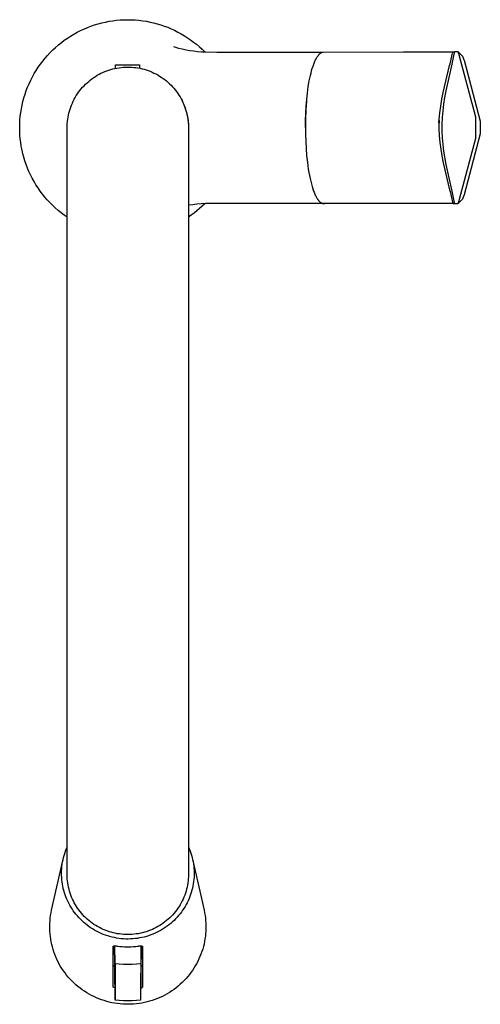
# Model space of a CAD drawing. Units: millimetres. Extents: x -295 to 180, y -379 to 461.
# Drawn here: x 73 to 180, y -379 to -151 of the extents above; entities that cross this region are included whole.
import ezdxf

# ---------------------------------------------------------------- set-up
doc = ezdxf.new("R2010")
doc.units = ezdxf.units.MM
doc.header["$MEASUREMENT"] = 0
doc.layers.add('Default', color=7, linetype='Continuous', true_color=0x000000)

msp = doc.modelspace()

# ---------------------------------------------------------------- linework, layer by layer
at = {"layer": 'Default', "color": 7, "true_color": 0xffffff}
for p, q in [((90.65, -152.52), (91.49, -152.27)), ((91.49, -152.27), (92.33, -152.04)), ((92.33, -152.04), (93.18, -151.85)), ((93.18, -151.85), (94.03, -151.68)), ((94.03, -151.68), (94.89, -151.55)), ((94.89, -151.55), (95.75, -151.44)), ((95.75, -151.44), (96.62, -151.37)), ((96.62, -151.37), (97.49, -151.32)), ((97.49, -151.32), (98.36, -151.3)), ((98.36, -151.3), (99.22, -151.32)), ((99.22, -151.32), (100.08, -151.36)), ((100.08, -151.36), (100.93, -151.44)), ((100.93, -151.44), (101.79, -151.54)), ((101.79, -151.54), (102.64, -151.67)), ((102.64, -151.67), (103.48, -151.84)), ((103.48, -151.84), (104.32, -152.03)), ((104.32, -152.03), (105.15, -152.25)), ((105.15, -152.25), (105.97, -152.49)), ((85.14, -155.09), (85.89, -154.64)), ((85.89, -154.64), (86.65, -154.22)), ((86.65, -154.22), (87.43, -153.83)), ((87.43, -153.83), (88.22, -153.46)), ((88.22, -153.46), (89.02, -153.12)), ((89.02, -153.12), (89.83, -152.81)), ((89.83, -152.81), (90.65, -152.52)), ((105.97, -152.49), (106.78, -152.77)), ((106.78, -152.77), (107.59, -153.07)), ((107.59, -153.07), (108.38, -153.4)), ((108.38, -153.4), (109.16, -153.76)), ((109.16, -153.76), (109.93, -154.15)), ((109.93, -154.15), (110.68, -154.56)), ((110.68, -154.56), (111.42, -155)), ((82.33, -157.13), (83.01, -156.59)), ((83.01, -156.59), (83.7, -156.06)), ((83.7, -156.06), (84.41, -155.56)), ((84.41, -155.56), (85.14, -155.09)), ((111.42, -155), (112.15, -155.46)), ((112.15, -155.46), (112.86, -155.95)), ((112.86, -155.95), (113.55, -156.46)), ((113.55, -156.46), (114.22, -156.99)), ((79.82, -159.55), (80.42, -158.91)), ((80.42, -158.91), (81.03, -158.3)), ((81.03, -158.3), (81.67, -157.7)), ((81.67, -157.7), (82.33, -157.13)), ((108.9, -157.5), (110.04, -157.85)), ((110.04, -157.85), (110.92, -158.06)), ((110.92, -158.06), (111.8, -158.25)), ((111.8, -158.25), (112.69, -158.4)), ((112.69, -158.4), (113.58, -158.53)), ((113.58, -158.53), (114.48, -158.63)), ((114.22, -156.99), (114.87, -157.55)), ((114.48, -158.63), (115.38, -158.7)), ((114.87, -157.55), (115.51, -158.13)), ((115.38, -158.7), (116.28, -158.73)), ((115.51, -158.13), (116.12, -158.73)), ((116.28, -158.73), (116.36, -158.74)), ((116.36, -158.74), (118.91, -158.77)), ((118.91, -158.77), (143.37, -158.77)), ((142.57, -159.25), (142.62, -159.21)), ((142.62, -159.21), (142.66, -159.16)), ((142.66, -159.16), (142.71, -159.12)), ((142.71, -159.12), (142.76, -159.08)), ((142.76, -159.08), (142.81, -159.04)), ((142.81, -159.04), (142.86, -159)), ((142.86, -159), (142.88, -158.98)), ((142.88, -158.98), (142.91, -158.97)), ((142.91, -158.97), (142.94, -158.95)), ((142.94, -158.95), (142.96, -158.93)), ((142.96, -158.93), (142.99, -158.92)), ((142.99, -158.92), (143.01, -158.9)), ((143.01, -158.9), (143.04, -158.89)), ((143.04, -158.89), (143.06, -158.88)), ((143.06, -158.88), (143.08, -158.87)), ((143.08, -158.87), (143.11, -158.85)), ((143.11, -158.85), (143.13, -158.84)), ((143.13, -158.84), (143.16, -158.83)), ((143.16, -158.83), (143.18, -158.82)), ((143.18, -158.82), (143.21, -158.81)), ((143.21, -158.81), (143.23, -158.8)), ((143.23, -158.8), (143.26, -158.79)), ((143.26, -158.79), (143.29, -158.79)), ((143.29, -158.79), (143.31, -158.78)), ((143.31, -158.78), (143.34, -158.77)), ((143.34, -158.77), (143.37, -158.77)), ((143.37, -158.77), (162.02, -158.75)), ((162.02, -158.75), (173.45, -158.74)), ((173.27, -159.38), (173.35, -159.02)), ((173.35, -159.02), (173.45, -158.74)), ((173.45, -158.74), (173.8, -158.74)), ((173.7, -158.98), (173.57, -159.62)), ((173.8, -158.74), (173.7, -158.98)), ((174.6, -158.74), (173.8, -158.74)), ((174.92, -159.62), (174.6, -158.74)), ((174.6, -158.74), (174.64, -158.76)), ((174.64, -158.76), (175.66, -159.71)), ((78.18, -161.58), (78.7, -160.88)), ((78.7, -160.88), (79.25, -160.21)), ((79.25, -160.21), (79.82, -159.55)), ((141.27, -161.57), (141.36, -161.34)), ((141.36, -161.34), (141.45, -161.12)), ((141.45, -161.12), (141.53, -160.92)), ((141.53, -160.92), (141.62, -160.73)), ((141.62, -160.73), (141.71, -160.54)), ((141.71, -160.54), (141.81, -160.35)), ((141.81, -160.35), (141.9, -160.19)), ((141.9, -160.19), (141.99, -160.03)), ((141.99, -160.03), (142.08, -159.88)), ((142.08, -159.88), (142.13, -159.8)), ((142.13, -159.8), (142.19, -159.73)), ((142.19, -159.73), (142.27, -159.6)), ((142.27, -159.6), (142.32, -159.54)), ((142.32, -159.54), (142.37, -159.48)), ((142.37, -159.48), (142.42, -159.42)), ((142.42, -159.42), (142.47, -159.36)), ((142.47, -159.36), (142.52, -159.31)), ((142.52, -159.31), (142.57, -159.25)), ((172.64, -161.89), (172.74, -161.48)), ((172.74, -161.48), (173.18, -159.73)), ((173.41, -160.42), (173.15, -161.59)), ((173.18, -159.73), (173.27, -159.38)), ((173.57, -159.62), (173.41, -160.42)), ((174.95, -159.75), (174.92, -159.62)), ((178.67, -173.79), (174.95, -159.75)), ((175.66, -159.71), (175.96, -160.55)), ((175.96, -160.55), (175.99, -160.68)), ((175.99, -160.68), (179.67, -174.77)), ((76.33, -164.52), (76.76, -163.76)), ((76.76, -163.76), (77.2, -163.02)), ((77.2, -163.02), (77.68, -162.29)), ((77.68, -162.29), (78.18, -161.58)), ((91.73, -163.91), (92.16, -163.69)), ((92.16, -163.69), (92.6, -163.48)), ((92.6, -163.48), (93.05, -163.29)), ((93.05, -163.29), (93.51, -163.11)), ((93.51, -163.11), (93.97, -162.95)), ((93.97, -162.95), (94.43, -162.81)), ((94.43, -162.81), (94.9, -162.68)), ((94.9, -162.68), (95.37, -162.57)), ((95.37, -162.57), (95.85, -162.47)), ((95.55, -162.53), (95.55, -161.76)), ((95.55, -161.76), (101.03, -161.76)), ((95.85, -162.47), (96.33, -162.4)), ((96.33, -162.4), (96.81, -162.33)), ((96.81, -162.33), (97.3, -162.29)), ((97.3, -162.29), (97.79, -162.26)), ((97.79, -162.26), (98.27, -162.25)), ((98.27, -162.25), (98.76, -162.25)), ((98.76, -162.25), (99.25, -162.28)), ((99.25, -162.28), (99.73, -162.32)), ((99.73, -162.32), (100.22, -162.37)), ((100.22, -162.37), (100.7, -162.45)), ((100.7, -162.45), (101.18, -162.54)), ((101.03, -161.76), (101.03, -162.51)), ((101.18, -162.54), (101.65, -162.64)), ((101.65, -162.64), (102.12, -162.77)), ((102.12, -162.77), (102.59, -162.91)), ((102.59, -162.91), (103.05, -163.06)), ((103.05, -163.06), (103.51, -163.23)), ((103.51, -163.23), (103.95, -163.42)), ((103.95, -163.42), (104.4, -163.62)), ((104.4, -163.62), (104.83, -163.84)), ((140.52, -164.16), (140.65, -163.62)), ((140.65, -163.62), (140.79, -163.08)), ((140.79, -163.08), (140.94, -162.55)), ((140.94, -162.55), (141.11, -162.03)), ((141.11, -162.03), (141.27, -161.57)), ((171.19, -168.12), (172.64, -161.89)), ((173.15, -161.59), (171.79, -167.74)), ((75.57, -166.09), (75.94, -165.3)), ((75.94, -165.3), (76.33, -164.52)), ((88.6, -166.21), (88.95, -165.87)), ((88.95, -165.87), (89.32, -165.55)), ((89.32, -165.55), (89.7, -165.24)), ((89.7, -165.24), (90.08, -164.95)), ((90.08, -164.95), (90.48, -164.67)), ((90.48, -164.67), (90.89, -164.4)), ((90.89, -164.4), (91.31, -164.15)), ((91.31, -164.15), (91.73, -163.91)), ((104.83, -163.84), (105.26, -164.07)), ((105.26, -164.07), (105.68, -164.32)), ((105.68, -164.32), (106.09, -164.58)), ((106.09, -164.58), (106.49, -164.86)), ((106.49, -164.86), (106.88, -165.15)), ((106.88, -165.15), (107.26, -165.45)), ((107.26, -165.45), (107.63, -165.77)), ((107.63, -165.77), (107.99, -166.1)), ((140.02, -166.77), (140.24, -165.46)), ((140.24, -165.46), (140.37, -164.81)), ((140.37, -164.81), (140.52, -164.16)), ((74.63, -168.52), (74.91, -167.7)), ((74.91, -167.7), (75.23, -166.89)), ((75.23, -166.89), (75.57, -166.09)), ((86.73, -168.44), (87.01, -168.05)), ((87.01, -168.05), (87.3, -167.66)), ((87.3, -167.66), (87.6, -167.28)), ((87.6, -167.28), (87.92, -166.91)), ((87.92, -166.91), (88.25, -166.55)), ((88.25, -166.55), (88.6, -166.21)), ((107.99, -166.1), (108.34, -166.44)), ((108.34, -166.44), (108.67, -166.79)), ((108.67, -166.79), (109, -167.16)), ((109, -167.16), (109.31, -167.53)), ((109.31, -167.53), (109.6, -167.92)), ((109.6, -167.92), (109.89, -168.32)), ((109.89, -168.32), (110.15, -168.72)), ((139.65, -169.73), (139.81, -168.25)), ((139.81, -168.25), (140.02, -166.77)), ((170.88, -169.69), (171.19, -168.12)), ((171.79, -167.74), (171.5, -169.27)), ((73.95, -171.04), (74.15, -170.2)), ((74.15, -170.2), (74.37, -169.36)), ((74.37, -169.36), (74.63, -168.52)), ((85.36, -171.02), (85.55, -170.57)), ((85.55, -170.57), (85.76, -170.13)), ((85.76, -170.13), (85.98, -169.7)), ((85.98, -169.7), (86.21, -169.27)), ((86.21, -169.27), (86.46, -168.85)), ((86.46, -168.85), (86.73, -168.44)), ((110.15, -168.72), (110.41, -169.14)), ((110.41, -169.14), (110.65, -169.56)), ((110.65, -169.56), (110.87, -169.99)), ((110.8, -169.84), (111.01, -170.27)), ((110.87, -169.99), (111.08, -170.43)), ((111.01, -170.27), (111.21, -170.71)), ((111.08, -170.43), (111.28, -170.88)), ((139.61, -170.12), (139.46, -172.16)), ((139.52, -171.32), (139.65, -169.73)), ((170.62, -171.27), (170.88, -169.69)), ((171.5, -169.27), (171.26, -170.8)), ((73.54, -173.62), (73.65, -172.76)), ((73.65, -172.76), (73.78, -171.9)), ((73.78, -171.9), (73.95, -171.04)), ((84.76, -172.87), (84.89, -172.4)), ((84.89, -172.4), (85.03, -171.94)), ((85.03, -171.94), (85.19, -171.48)), ((85.19, -171.48), (85.36, -171.02)), ((111.21, -170.71), (111.39, -171.15)), ((111.28, -170.88), (111.46, -171.33)), ((111.39, -171.15), (111.56, -171.6)), ((111.46, -171.33), (111.62, -171.79)), ((111.56, -171.6), (111.71, -172.06)), ((111.62, -171.79), (111.77, -172.25)), ((111.71, -172.06), (111.85, -172.52)), ((111.77, -172.25), (111.9, -172.72)), ((111.85, -172.52), (111.97, -172.99)), ((111.9, -172.72), (112.01, -173.2)), ((139.46, -172.16), (139.37, -174.21)), ((139.42, -172.92), (139.52, -171.32)), ((170.24, -174.4), (170.4, -172.83)), ((170.4, -172.83), (170.62, -171.27)), ((171.06, -172.33), (170.9, -173.87)), ((171.26, -170.8), (171.06, -172.33)), ((73.42, -175.36), (73.46, -174.49)), ((73.46, -174.49), (73.54, -173.62)), ((84.38, -175.28), (84.43, -174.79)), ((84.43, -174.79), (84.49, -174.31)), ((84.49, -174.31), (84.56, -173.83)), ((84.56, -173.83), (84.65, -173.35)), ((84.65, -173.35), (84.76, -172.87)), ((111.97, -172.99), (112.08, -173.46)), ((112.01, -173.2), (112.11, -173.67)), ((112.08, -173.46), (112.16, -173.93)), ((112.11, -173.67), (112.19, -174.15)), ((112.16, -173.93), (112.24, -174.4)), ((112.19, -174.15), (112.26, -174.64)), ((112.24, -174.4), (112.29, -174.88)), ((112.26, -174.64), (112.3, -175.12)), ((112.29, -174.88), (112.33, -175.36)), ((112.3, -175.12), (112.34, -175.61)), ((139.37, -174.21), (139.34, -176.27)), ((139.35, -176.24), (139.37, -174.58)), ((139.37, -174.58), (139.42, -172.92)), ((170.18, -175.1), (170.23, -174.46)), ((170.21, -174.81), (170.18, -175.52)), ((170.23, -174.54), (170.21, -174.81)), ((170.23, -174.46), (170.24, -174.4)), ((170.9, -174.04), (170.87, -175.29)), ((170.9, -173.87), (170.9, -174.04)), ((178.69, -173.87), (178.67, -173.79)), ((178.72, -174.22), (178.69, -173.87)), ((178.73, -176.24), (178.72, -174.22)), ((179.67, -174.77), (179.69, -174.84)), ((179.69, -174.84), (179.7, -174.87)), ((179.7, -174.87), (179.7, -174.9)), ((179.7, -174.9), (179.71, -174.93)), ((179.71, -174.93), (179.71, -174.96)), ((179.71, -174.96), (179.72, -174.99)), ((179.72, -174.99), (179.72, -175.02)), ((179.72, -175.02), (179.73, -176.24)), ((73.4, -176.23), (73.42, -175.36)), ((73.41, -177.1), (73.4, -176.23)), ((73.46, -177.97), (73.41, -177.1)), ((84.35, -176.25), (84.36, -175.76)), ((84.35, -348.79), (84.35, -176.25)), ((84.36, -175.76), (84.38, -175.28)), ((112.33, -175.36), (112.35, -175.84)), ((112.34, -175.61), (112.35, -176.09)), ((112.35, -175.84), (112.36, -176.32)), ((112.35, -176.09), (112.35, -348.79)), ((112.36, -176.32), (112.35, -176.8)), ((139.34, -176.27), (139.36, -177.84)), ((170.18, -175.52), (170.17, -176.24)), ((170.17, -176.24), (170.19, -176.97)), ((170.19, -176.97), (170.21, -177.67)), ((170.87, -175.29), (170.85, -176.24)), ((170.85, -176.24), (170.87, -177.19)), ((170.87, -177.19), (170.9, -178.44)), ((178.72, -178.26), (178.73, -176.24)), ((179.73, -176.24), (179.72, -177.46)), ((73.53, -178.84), (73.46, -177.97)), ((73.64, -179.7), (73.53, -178.84)), ((139.36, -177.84), (139.42, -179.45)), ((139.42, -179.45), (139.51, -181.08)), ((170.21, -177.67), (170.22, -177.85)), ((170.22, -177.85), (170.23, -177.96)), ((170.23, -177.96), (170.24, -178.07)), ((170.24, -178.07), (170.4, -179.65)), ((170.4, -179.65), (170.62, -181.21)), ((170.9, -178.44), (170.9, -178.53)), ((170.9, -178.53), (170.9, -178.61)), ((170.9, -178.61), (171.06, -180.15)), ((174.95, -192.73), (178.67, -178.69)), ((179.67, -177.71), (175.99, -191.8)), ((178.67, -178.69), (178.69, -178.61)), ((178.69, -178.61), (178.72, -178.26)), ((179.69, -177.64), (179.67, -177.71)), ((179.7, -177.6), (179.69, -177.64)), ((179.71, -177.56), (179.7, -177.6)), ((179.72, -177.46), (179.71, -177.49)), ((179.71, -177.49), (179.71, -177.53)), ((179.71, -177.53), (179.71, -177.56)), ((73.77, -180.56), (73.64, -179.7)), ((73.94, -181.41), (73.77, -180.56)), ((74.13, -182.26), (73.94, -181.41)), ((139.51, -181.08), (139.64, -182.71)), ((170.62, -181.21), (170.88, -182.79)), ((171.06, -180.15), (171.26, -181.67)), ((171.26, -181.67), (171.79, -184.74)), ((74.35, -183.1), (74.13, -182.26)), ((74.61, -183.94), (74.35, -183.1)), ((74.89, -184.76), (74.61, -183.94)), ((139.64, -182.71), (139.82, -184.3)), ((170.88, -182.79), (171.19, -184.36)), ((75.2, -185.57), (74.89, -184.76)), ((75.54, -186.38), (75.2, -185.57)), ((75.9, -187.16), (75.54, -186.38)), ((139.82, -184.3), (140.03, -185.84)), ((140.03, -185.84), (140.16, -186.58)), ((171.19, -184.36), (172.64, -190.59)), ((171.79, -184.74), (173.15, -190.89)), ((76.3, -187.94), (75.9, -187.16)), ((76.72, -188.7), (76.3, -187.94)), ((77.16, -189.45), (76.72, -188.7)), ((140.16, -186.58), (140.29, -187.3)), ((140.29, -187.3), (140.43, -187.98)), ((140.43, -187.98), (140.58, -188.64)), ((140.58, -188.64), (140.74, -189.26)), ((77.64, -190.18), (77.16, -189.45)), ((78.13, -190.9), (77.64, -190.18)), ((78.66, -191.59), (78.13, -190.9)), ((140.74, -189.26), (140.91, -189.85)), ((140.91, -189.85), (141.08, -190.4)), ((141.08, -190.4), (141.26, -190.91)), ((141.26, -190.91), (141.35, -191.15)), ((172.64, -190.59), (172.74, -191)), ((172.74, -191), (173.18, -192.75)), ((173.15, -190.89), (173.41, -192.06)), ((79.2, -192.27), (78.66, -191.59)), ((79.77, -192.93), (79.2, -192.27)), ((80.36, -193.57), (79.77, -192.93)), ((141.35, -191.15), (141.45, -191.38)), ((141.45, -191.38), (141.54, -191.6)), ((141.54, -191.6), (141.63, -191.81)), ((141.63, -191.81), (141.73, -192.01)), ((141.73, -192.01), (141.83, -192.2)), ((141.83, -192.2), (141.92, -192.37)), ((141.92, -192.37), (142.02, -192.54)), ((142.02, -192.54), (142.12, -192.69)), ((142.12, -192.69), (142.17, -192.77)), ((142.17, -192.77), (142.22, -192.84)), ((142.22, -192.84), (142.27, -192.9)), ((142.27, -192.9), (142.31, -192.97)), ((142.31, -192.97), (142.36, -193.03)), ((142.36, -193.03), (142.41, -193.09)), ((142.41, -193.09), (142.46, -193.15)), ((142.46, -193.15), (142.51, -193.2)), ((142.51, -193.2), (142.56, -193.25)), ((142.56, -193.25), (142.61, -193.3)), ((142.61, -193.3), (142.66, -193.35)), ((173.18, -192.75), (173.27, -193.1)), ((173.27, -193.1), (173.35, -193.46)), ((173.41, -192.06), (173.57, -192.86)), ((173.57, -192.86), (173.7, -193.5)), ((175.66, -192.77), (174.6, -193.74)), ((174.6, -193.74), (174.92, -192.86)), ((174.92, -192.86), (174.95, -192.73)), ((175.96, -191.93), (175.66, -192.77)), ((175.99, -191.8), (175.96, -191.93)), ((80.98, -194.18), (80.36, -193.57)), ((81.61, -194.78), (80.98, -194.18)), ((82.27, -195.35), (81.61, -194.78)), ((82.94, -195.9), (82.27, -195.35)), ((113.33, -194.04), (112.35, -194.19)), ((114.31, -193.93), (113.33, -194.04)), ((114.31, -195.47), (113.68, -195.98)), ((115.29, -193.85), (114.31, -193.93)), ((114.93, -194.93), (114.31, -195.47)), ((115.54, -194.38), (114.93, -194.93)), ((116.28, -193.8), (115.29, -193.85)), ((116.12, -193.81), (115.54, -194.38)), ((116.36, -193.8), (116.28, -193.8)), ((118.91, -193.77), (116.36, -193.8)), ((143.58, -193.77), (118.91, -193.77)), ((142.66, -193.35), (142.71, -193.39)), ((142.71, -193.39), (142.76, -193.44)), ((142.76, -193.44), (142.81, -193.47)), ((142.81, -193.47), (142.86, -193.51)), ((142.86, -193.51), (142.91, -193.54)), ((142.91, -193.54), (142.93, -193.56)), ((142.93, -193.56), (142.95, -193.58)), ((142.95, -193.58), (142.98, -193.59)), ((142.98, -193.59), (143, -193.6)), ((143, -193.6), (143.03, -193.62)), ((143.03, -193.62), (143.05, -193.63)), ((143.05, -193.63), (143.08, -193.64)), ((143.08, -193.64), (143.1, -193.66)), ((143.1, -193.66), (143.13, -193.67)), ((143.13, -193.67), (143.15, -193.68)), ((143.15, -193.68), (143.17, -193.69)), ((143.17, -193.69), (143.2, -193.7)), ((143.2, -193.7), (143.22, -193.7)), ((143.22, -193.7), (143.25, -193.71)), ((143.25, -193.71), (143.27, -193.72)), ((143.27, -193.72), (143.29, -193.73)), ((143.29, -193.73), (143.32, -193.73)), ((143.32, -193.73), (143.34, -193.74)), ((143.34, -193.74), (143.37, -193.74)), ((143.37, -193.74), (143.39, -193.75)), ((143.39, -193.75), (143.41, -193.75)), ((143.41, -193.75), (143.44, -193.76)), ((143.44, -193.76), (143.46, -193.76)), ((143.46, -193.76), (143.48, -193.76)), ((143.48, -193.76), (143.51, -193.76)), ((143.51, -193.76), (143.53, -193.77)), ((143.53, -193.77), (143.55, -193.77)), ((143.55, -193.77), (143.58, -193.77)), ((143.58, -193.77), (143.61, -193.77)), ((143.61, -193.77), (143.64, -193.76)), ((162.02, -193.73), (143.63, -193.73)), ((143.64, -193.76), (143.68, -193.76)), ((143.68, -193.76), (143.71, -193.76)), ((143.71, -193.76), (143.74, -193.75)), ((143.74, -193.75), (143.77, -193.75)), ((143.77, -193.75), (143.8, -193.74)), ((143.8, -193.74), (143.84, -193.73)), ((173.45, -193.74), (162.02, -193.73)), ((173.35, -193.46), (173.45, -193.74)), ((173.45, -193.74), (173.8, -193.74)), ((173.7, -193.5), (173.8, -193.74)), ((173.8, -193.74), (173.81, -193.74)), ((173.81, -193.74), (174.6, -193.74)), ((83.64, -196.43), (82.94, -195.9)), ((84.35, -196.93), (83.64, -196.43)), ((113.02, -196.47), (112.35, -196.94)), ((113.68, -195.98), (113.02, -196.47)), ((83.8, -343.9), (83.97, -343.41)), ((83.97, -343.41), (84.15, -342.93)), ((84.15, -342.93), (84.35, -342.46)), ((112.35, -342.41), (112.55, -342.88)), ((112.55, -342.88), (112.74, -343.36)), ((112.74, -343.36), (112.9, -343.84)), ((80.77, -357.03), (83.43, -345.25)), ((83.3, -345.89), (83.4, -345.38)), ((83.4, -345.38), (83.51, -344.88)), ((83.51, -344.88), (83.65, -344.39)), ((83.65, -344.39), (83.8, -343.9)), ((112.9, -343.84), (113.06, -344.33)), ((113.06, -344.33), (113.19, -344.83)), ((113.19, -344.83), (113.31, -345.32)), ((113.29, -345.25), (115.95, -357.03)), ((113.31, -345.32), (113.41, -345.82)), ((83.06, -348.44), (83.07, -347.93)), ((83.07, -347.93), (83.1, -347.42)), ((83.1, -347.42), (83.15, -346.91)), ((83.15, -346.91), (83.22, -346.4)), ((83.22, -346.4), (83.3, -345.89)), ((113.41, -345.82), (113.49, -346.33)), ((113.49, -346.33), (113.56, -346.84)), ((113.56, -346.84), (113.61, -347.35)), ((113.61, -347.35), (113.64, -347.86)), ((113.64, -347.86), (113.66, -348.37)), ((83.07, -348.96), (83.06, -348.44)), ((83.09, -349.47), (83.07, -348.96)), ((83.13, -349.98), (83.09, -349.47)), ((83.19, -350.49), (83.13, -349.98)), ((84.36, -349.28), (84.35, -348.79)), ((84.39, -349.76), (84.36, -349.28)), ((84.43, -350.25), (84.39, -349.76)), ((84.5, -350.73), (84.43, -350.25)), ((112.27, -350.25), (112.2, -350.73)), ((112.31, -349.76), (112.27, -350.25)), ((112.34, -349.28), (112.31, -349.76)), ((112.35, -348.79), (112.34, -349.28)), ((113.6, -349.9), (113.54, -350.41)), ((113.64, -349.39), (113.6, -349.9)), ((113.66, -348.88), (113.64, -349.39)), ((113.66, -348.37), (113.66, -348.88)), ((83.26, -351), (83.19, -350.49)), ((83.36, -351.51), (83.26, -351)), ((83.47, -352.01), (83.36, -351.51)), ((83.59, -352.51), (83.47, -352.01)), ((83.74, -353), (83.59, -352.51)), ((84.57, -351.21), (84.5, -350.73)), ((84.67, -351.69), (84.57, -351.21)), ((84.78, -352.16), (84.67, -351.69)), ((84.91, -352.63), (84.78, -352.16)), ((111.92, -352.16), (111.79, -352.63)), ((112.03, -351.69), (111.92, -352.16)), ((112.13, -351.21), (112.03, -351.69)), ((112.2, -350.73), (112.13, -351.21)), ((113.15, -352.42), (113.01, -352.91)), ((113.27, -351.92), (113.15, -352.42)), ((113.38, -351.42), (113.27, -351.92)), ((113.47, -350.92), (113.38, -351.42)), ((113.54, -350.41), (113.47, -350.92)), ((83.9, -353.49), (83.74, -353)), ((84.08, -353.97), (83.9, -353.49)), ((84.27, -354.45), (84.08, -353.97)), ((84.48, -354.92), (84.27, -354.45)), ((85.05, -353.09), (84.91, -352.63)), ((85.21, -353.55), (85.05, -353.09)), ((85.39, -354.01), (85.21, -353.55)), ((85.58, -354.45), (85.39, -354.01)), ((85.79, -354.89), (85.58, -354.45)), ((111.12, -354.45), (110.91, -354.89)), ((111.31, -354.01), (111.12, -354.45)), ((111.49, -353.55), (111.31, -354.01)), ((111.65, -353.09), (111.49, -353.55)), ((111.79, -352.63), (111.65, -353.09)), ((112.28, -354.83), (112.06, -355.29)), ((112.49, -354.36), (112.28, -354.83)), ((112.68, -353.88), (112.49, -354.36)), ((112.85, -353.4), (112.68, -353.88)), ((113.01, -352.91), (112.85, -353.4)), ((80.64, -357.63), (80.77, -357.03)), ((84.71, -355.38), (84.48, -354.92)), ((84.95, -355.83), (84.71, -355.38)), ((85.2, -356.28), (84.95, -355.83)), ((85.48, -356.71), (85.2, -356.28)), ((85.76, -357.14), (85.48, -356.71)), ((86.01, -355.32), (85.79, -354.89)), ((86.25, -355.75), (86.01, -355.32)), ((86.5, -356.16), (86.25, -355.75)), ((86.77, -356.57), (86.5, -356.16)), ((87.05, -356.97), (86.77, -356.57)), ((87.35, -357.35), (87.05, -356.97)), ((109.65, -356.97), (109.35, -357.35)), ((109.93, -356.57), (109.65, -356.97)), ((110.2, -356.16), (109.93, -356.57)), ((110.45, -355.75), (110.2, -356.16)), ((110.69, -355.32), (110.45, -355.75)), ((110.91, -354.89), (110.69, -355.32)), ((111.02, -357.05), (110.73, -357.47)), ((111.31, -356.62), (111.02, -357.05)), ((111.57, -356.19), (111.31, -356.62)), ((111.83, -355.74), (111.57, -356.19)), ((112.06, -355.29), (111.83, -355.74)), ((115.95, -357.03), (116.08, -357.63)), ((80.4, -359.45), (80.46, -358.84)), ((80.46, -358.84), (80.54, -358.23)), ((80.54, -358.23), (80.64, -357.63)), ((86.06, -357.56), (85.76, -357.14)), ((86.38, -357.96), (86.06, -357.56)), ((86.71, -358.36), (86.38, -357.96)), ((87.05, -358.74), (86.71, -358.36)), ((87.4, -359.11), (87.05, -358.74)), ((87.66, -357.73), (87.35, -357.35)), ((87.79, -359.49), (87.4, -359.11)), ((87.98, -358.09), (87.66, -357.73)), ((88.31, -358.45), (87.98, -358.09)), ((88.65, -358.79), (88.31, -358.45)), ((89.01, -359.12), (88.65, -358.79)), ((89.38, -359.44), (89.01, -359.12)), ((107.69, -359.12), (107.32, -359.44)), ((108.05, -358.79), (107.69, -359.12)), ((108.39, -358.45), (108.05, -358.79)), ((108.72, -358.09), (108.39, -358.45)), ((109.04, -359.39), (108.65, -359.75)), ((109.05, -357.73), (108.72, -358.09)), ((109.4, -359.03), (109.04, -359.39)), ((109.35, -357.35), (109.05, -357.73)), ((109.75, -358.65), (109.4, -359.03)), ((110.09, -358.27), (109.75, -358.65)), ((110.42, -357.87), (110.09, -358.27)), ((110.73, -357.47), (110.42, -357.87)), ((116.08, -357.63), (116.18, -358.22)), ((116.18, -358.22), (116.26, -358.82)), ((116.26, -358.82), (116.32, -359.43)), ((80.34, -360.67), (80.36, -360.06)), ((80.34, -361.28), (80.34, -360.67)), ((80.36, -361.89), (80.34, -361.28)), ((80.36, -360.06), (80.4, -359.45)), ((88.18, -359.84), (87.79, -359.49)), ((88.59, -360.19), (88.18, -359.84)), ((89, -360.52), (88.59, -360.19)), ((89.43, -360.84), (89, -360.52)), ((89.76, -359.74), (89.38, -359.44)), ((89.87, -361.14), (89.43, -360.84)), ((90.15, -360.03), (89.76, -359.74)), ((90.32, -361.42), (89.87, -361.14)), ((90.55, -360.31), (90.15, -360.03)), ((90.78, -361.69), (90.32, -361.42)), ((90.96, -360.57), (90.55, -360.31)), ((91.38, -360.82), (90.96, -360.57)), ((91.8, -361.05), (91.38, -360.82)), ((92.24, -361.27), (91.8, -361.05)), ((92.68, -361.47), (92.24, -361.27)), ((93.13, -361.66), (92.68, -361.47)), ((93.58, -361.83), (93.13, -361.66)), ((103.57, -361.66), (103.12, -361.83)), ((104.02, -361.47), (103.57, -361.66)), ((104.46, -361.27), (104.02, -361.47)), ((104.9, -361.05), (104.46, -361.27)), ((105.32, -360.82), (104.9, -361.05)), ((105.74, -360.57), (105.32, -360.82)), ((106.06, -361.62), (105.6, -361.88)), ((106.15, -360.31), (105.74, -360.57)), ((106.52, -361.35), (106.06, -361.62)), ((106.55, -360.03), (106.15, -360.31)), ((106.97, -361.06), (106.52, -361.35)), ((106.94, -359.74), (106.55, -360.03)), ((107.32, -359.44), (106.94, -359.74)), ((107.41, -360.75), (106.97, -361.06)), ((107.83, -360.43), (107.41, -360.75)), ((108.25, -360.1), (107.83, -360.43)), ((108.65, -359.75), (108.25, -360.1)), ((116.32, -359.43), (116.36, -360.03)), ((116.36, -360.03), (116.38, -360.64)), ((116.38, -361.25), (116.36, -361.85)), ((116.38, -360.64), (116.38, -361.25)), ((80.41, -362.5), (80.36, -361.89)), ((80.47, -363.11), (80.41, -362.5)), ((80.56, -363.71), (80.47, -363.11)), ((80.66, -364.32), (80.56, -363.71)), ((91.25, -361.95), (90.78, -361.69)), ((91.73, -362.19), (91.25, -361.95)), ((92.21, -362.41), (91.73, -362.19)), ((92.7, -362.61), (92.21, -362.41)), ((93.2, -362.8), (92.7, -362.61)), ((93.71, -362.97), (93.2, -362.8)), ((94.04, -361.99), (93.58, -361.83)), ((94.22, -363.12), (93.71, -362.97)), ((94.51, -362.13), (94.04, -361.99)), ((94.74, -363.25), (94.22, -363.12)), ((94.98, -362.25), (94.51, -362.13)), ((95.26, -363.37), (94.74, -363.25)), ((95.45, -362.36), (94.98, -362.25)), ((95.78, -363.47), (95.26, -363.37)), ((95.93, -362.45), (95.45, -362.36)), ((96.31, -363.55), (95.78, -363.47)), ((96.41, -362.52), (95.93, -362.45)), ((96.84, -363.61), (96.31, -363.55)), ((96.89, -362.58), (96.41, -362.52)), ((97.37, -363.65), (96.84, -363.61)), ((97.38, -362.62), (96.89, -362.58)), ((97.9, -363.68), (97.37, -363.65)), ((97.86, -362.64), (97.38, -362.62)), ((98.35, -362.65), (97.86, -362.64)), ((98.43, -363.69), (97.9, -363.68)), ((98.84, -362.64), (98.35, -362.65)), ((98.97, -363.67), (98.43, -363.69)), ((99.32, -362.62), (98.84, -362.64)), ((99.5, -363.64), (98.97, -363.67)), ((99.81, -362.58), (99.32, -362.62)), ((100.03, -363.6), (99.5, -363.64)), ((100.29, -362.52), (99.81, -362.58)), ((100.56, -363.53), (100.03, -363.6)), ((100.77, -362.45), (100.29, -362.52)), ((101.08, -363.44), (100.56, -363.53)), ((101.25, -362.36), (100.77, -362.45)), ((101.61, -363.34), (101.08, -363.44)), ((101.72, -362.25), (101.25, -362.36)), ((102.12, -363.22), (101.61, -363.34)), ((102.19, -362.13), (101.72, -362.25)), ((102.64, -363.08), (102.12, -363.22)), ((102.66, -361.99), (102.19, -362.13)), ((103.15, -362.92), (102.64, -363.08)), ((103.12, -361.83), (102.66, -361.99)), ((103.65, -362.75), (103.15, -362.92)), ((104.15, -362.56), (103.65, -362.75)), ((104.64, -362.35), (104.15, -362.56)), ((105.12, -362.12), (104.64, -362.35)), ((105.6, -361.88), (105.12, -362.12)), ((116.17, -363.66), (116.07, -364.26)), ((116.26, -363.06), (116.17, -363.66)), ((116.32, -362.46), (116.26, -363.06)), ((116.36, -361.85), (116.32, -362.46)), ((80.79, -364.92), (80.66, -364.32)), ((80.94, -365.51), (80.79, -364.92)), ((81.11, -366.1), (80.94, -365.51)), ((81.3, -366.68), (81.11, -366.1)), ((95.01, -365.31), (95.09, -365.3)), ((95.01, -374.77), (95.01, -365.31)), ((95.09, -365.3), (95.16, -365.29)), ((95.16, -365.29), (95.24, -365.28)), ((95.24, -365.28), (95.32, -365.27)), ((95.33, -369.57), (95.28, -365.25)), ((95.32, -365.27), (95.39, -365.26)), ((95.4, -369.42), (95.36, -365.25)), ((95.39, -365.26), (95.47, -365.26)), ((95.47, -365.26), (95.55, -365.26)), ((95.55, -365.26), (95.63, -365.27)), ((95.63, -365.27), (95.7, -365.27)), ((95.7, -365.27), (95.78, -365.28)), ((95.78, -365.28), (95.86, -365.29)), ((95.86, -365.29), (95.93, -365.31)), ((95.93, -365.31), (96.01, -365.32)), ((96.01, -365.32), (96.53, -365.39)), ((96.53, -365.39), (97.05, -365.44)), ((97.05, -365.44), (97.57, -365.48)), ((97.57, -365.48), (98.1, -365.5)), ((98.1, -365.5), (98.62, -365.5)), ((98.62, -365.5), (99.15, -365.48)), ((99.15, -365.48), (99.67, -365.44)), ((99.67, -365.44), (100.19, -365.39)), ((100.19, -365.39), (100.71, -365.32)), ((100.71, -365.32), (100.79, -365.31)), ((100.79, -365.31), (100.86, -365.29)), ((100.86, -365.29), (100.94, -365.28)), ((100.94, -365.28), (101.02, -365.27)), ((101.02, -365.27), (101.09, -365.27)), ((101.09, -365.27), (101.17, -365.26)), ((101.17, -365.26), (101.25, -365.26)), ((101.25, -365.26), (101.33, -365.26)), ((101.44, -365.25), (101.32, -377.81)), ((101.36, -365.25), (101.32, -377.81)), ((101.33, -365.26), (101.4, -365.27)), ((101.4, -365.27), (101.48, -365.28)), ((101.48, -365.28), (101.56, -365.29)), ((101.56, -365.29), (101.63, -365.3)), ((101.63, -365.3), (101.71, -365.31)), ((101.71, -365.31), (101.71, -374.77)), ((115.64, -366.02), (115.45, -366.6)), ((115.8, -365.44), (115.64, -366.02)), ((115.95, -364.85), (115.8, -365.44)), ((116.07, -364.26), (115.95, -364.85)), ((81.5, -367.25), (81.3, -366.68)), ((81.73, -367.82), (81.5, -367.25)), ((81.98, -368.38), (81.73, -367.82)), ((82.25, -368.93), (81.98, -368.38)), ((114.78, -368.29), (114.52, -368.84)), ((115.02, -367.74), (114.78, -368.29)), ((115.25, -367.17), (115.02, -367.74)), ((115.45, -366.6), (115.25, -367.17)), ((82.53, -369.47), (82.25, -368.93)), ((82.84, -370), (82.53, -369.47)), ((83.16, -370.52), (82.84, -370)), ((83.5, -371.03), (83.16, -370.52)), ((95.01, -369.79), (95.03, -369.8)), ((95.03, -369.8), (95.04, -369.81)), ((95.04, -369.81), (95.05, -369.82)), ((95.05, -369.82), (95.07, -369.82)), ((95.07, -369.82), (95.08, -369.83)), ((95.08, -369.83), (95.1, -369.84)), ((95.1, -369.84), (95.12, -369.85)), ((95.12, -369.85), (95.13, -369.85)), ((95.13, -369.85), (95.15, -369.86)), ((95.15, -369.86), (95.16, -369.86)), ((95.16, -369.86), (95.18, -369.87)), ((95.18, -369.87), (95.2, -369.87)), ((95.2, -369.87), (95.21, -369.88)), ((95.21, -369.88), (95.23, -369.88)), ((95.23, -369.88), (95.25, -369.88)), ((95.25, -369.88), (95.26, -369.88)), ((95.26, -369.88), (95.28, -369.89)), ((95.28, -369.89), (95.3, -369.89)), ((95.3, -369.89), (95.32, -369.89)), ((95.32, -369.89), (95.33, -369.89)), ((95.34, -370.6), (95.33, -369.57)), ((95.4, -377.81), (95.34, -370.6)), ((96.39, -369.5), (95.4, -369.42)), ((95.4, -369.42), (95.4, -377.81)), ((97.37, -369.55), (96.39, -369.5)), ((98.36, -369.57), (97.37, -369.55)), ((99.35, -369.55), (98.36, -369.57)), ((100.34, -369.5), (99.35, -369.55)), ((101.32, -369.42), (100.34, -369.5)), ((101.39, -369.89), (101.41, -369.89)), ((101.41, -369.89), (101.42, -369.89)), ((101.42, -369.89), (101.44, -369.89)), ((101.44, -369.89), (101.46, -369.88)), ((101.46, -369.88), (101.47, -369.88)), ((101.47, -369.88), (101.49, -369.88)), ((101.49, -369.88), (101.51, -369.88)), ((101.51, -369.88), (101.52, -369.87)), ((101.52, -369.87), (101.54, -369.87)), ((101.54, -369.87), (101.56, -369.86)), ((101.56, -369.86), (101.57, -369.86)), ((101.57, -369.86), (101.59, -369.85)), ((101.59, -369.85), (101.61, -369.85)), ((101.61, -369.85), (101.62, -369.84)), ((101.62, -369.84), (101.64, -369.83)), ((101.64, -369.83), (101.65, -369.82)), ((101.65, -369.82), (101.67, -369.82)), ((101.67, -369.82), (101.68, -369.81)), ((101.68, -369.81), (101.7, -369.8)), ((101.7, -369.8), (101.71, -369.79)), ((113.62, -370.42), (113.29, -370.93)), ((113.94, -369.9), (113.62, -370.42)), ((114.24, -369.38), (113.94, -369.9)), ((114.52, -368.84), (114.24, -369.38)), ((83.86, -371.52), (83.5, -371.03)), ((84.23, -372.01), (83.86, -371.52)), ((84.62, -372.48), (84.23, -372.01)), ((85.03, -372.94), (84.62, -372.48)), ((85.45, -373.38), (85.03, -372.94)), ((111.79, -372.83), (111.37, -373.27)), ((112.19, -372.38), (111.79, -372.83)), ((112.57, -371.91), (112.19, -372.38)), ((112.94, -371.42), (112.57, -371.91)), ((113.29, -370.93), (112.94, -371.42)), ((85.9, -373.82), (85.45, -373.38)), ((86.36, -374.24), (85.9, -373.82)), ((86.84, -374.65), (86.36, -374.24)), ((87.34, -375.04), (86.84, -374.65)), ((87.84, -375.41), (87.34, -375.04)), ((95.38, -374.97), (95.01, -374.77)), ((101.36, -375.1), (101.34, -375.1)), ((101.38, -375.09), (101.36, -375.1)), ((101.39, -375.09), (101.38, -375.09)), ((101.41, -375.08), (101.39, -375.09)), ((101.43, -375.08), (101.41, -375.08)), ((101.44, -375.07), (101.43, -375.08)), ((101.46, -375.06), (101.44, -375.07)), ((101.47, -375.05), (101.46, -375.06)), ((101.49, -375.04), (101.47, -375.05)), ((101.5, -375.04), (101.49, -375.04)), ((101.52, -375.03), (101.5, -375.04)), ((101.53, -375.02), (101.52, -375.03)), ((101.55, -375.01), (101.53, -375.02)), ((101.56, -374.99), (101.55, -375.01)), ((101.57, -374.98), (101.56, -374.99)), ((101.58, -374.97), (101.57, -374.98)), ((101.6, -374.96), (101.58, -374.97)), ((101.61, -374.95), (101.6, -374.96)), ((101.62, -374.93), (101.61, -374.95)), ((101.63, -374.92), (101.62, -374.93)), ((101.64, -374.9), (101.63, -374.92)), ((101.65, -374.89), (101.64, -374.9)), ((101.66, -374.88), (101.65, -374.89)), ((101.67, -374.86), (101.66, -374.88)), ((101.68, -374.85), (101.67, -374.86)), ((101.69, -374.83), (101.68, -374.85)), ((101.7, -374.8), (101.69, -374.81)), ((101.69, -374.81), (101.69, -374.83)), ((101.71, -374.78), (101.7, -374.8)), ((101.71, -374.77), (101.71, -374.78)), ((109.02, -375.31), (108.5, -375.67)), ((109.52, -374.93), (109.02, -375.31)), ((110.01, -374.54), (109.52, -374.93)), ((110.48, -374.13), (110.01, -374.54)), ((110.94, -373.7), (110.48, -374.13)), ((111.37, -373.27), (110.94, -373.7)), ((88.36, -375.76), (87.84, -375.41)), ((88.89, -376.1), (88.36, -375.76)), ((89.43, -376.42), (88.89, -376.1)), ((89.98, -376.72), (89.43, -376.42)), ((90.54, -377), (89.98, -376.72)), ((91.12, -377.26), (90.54, -377)), ((91.7, -377.5), (91.12, -377.26)), ((92.28, -377.72), (91.7, -377.5)), ((105.18, -377.44), (104.6, -377.66)), ((105.76, -377.19), (105.18, -377.44)), ((106.33, -376.93), (105.76, -377.19)), ((106.89, -376.64), (106.33, -376.93)), ((107.44, -376.34), (106.89, -376.64)), ((107.98, -376.01), (107.44, -376.34)), ((108.5, -375.67), (107.98, -376.01)), ((92.88, -377.92), (92.28, -377.72)), ((93.48, -378.1), (92.88, -377.92)), ((94.09, -378.26), (93.48, -378.1)), ((94.7, -378.39), (94.09, -378.26)), ((95.32, -378.51), (94.7, -378.39)), ((95.94, -378.6), (95.32, -378.51)), ((96.39, -377.89), (95.4, -377.81)), ((96.56, -378.68), (95.94, -378.6)), ((97.37, -377.94), (96.39, -377.89)), ((97.19, -378.73), (96.56, -378.68)), ((97.82, -378.76), (97.19, -378.73)), ((98.36, -377.95), (97.37, -377.94)), ((98.45, -378.77), (97.82, -378.76)), ((99.35, -377.94), (98.36, -377.95)), ((99.07, -378.75), (98.45, -378.77)), ((99.7, -378.72), (99.07, -378.75)), ((100.34, -377.89), (99.35, -377.94)), ((100.33, -378.66), (99.7, -378.72)), ((100.95, -378.58), (100.33, -378.66)), ((101.32, -377.81), (100.34, -377.89)), ((101.57, -378.48), (100.95, -378.58)), ((102.18, -378.36), (101.57, -378.48)), ((102.8, -378.22), (102.18, -378.36)), ((103.4, -378.05), (102.8, -378.22)), ((104, -377.87), (103.4, -378.05)), ((104.6, -377.66), (104, -377.87))]:
    msp.add_line(p, q, dxfattribs=at)

doc.saveas('drawing.dxf')
